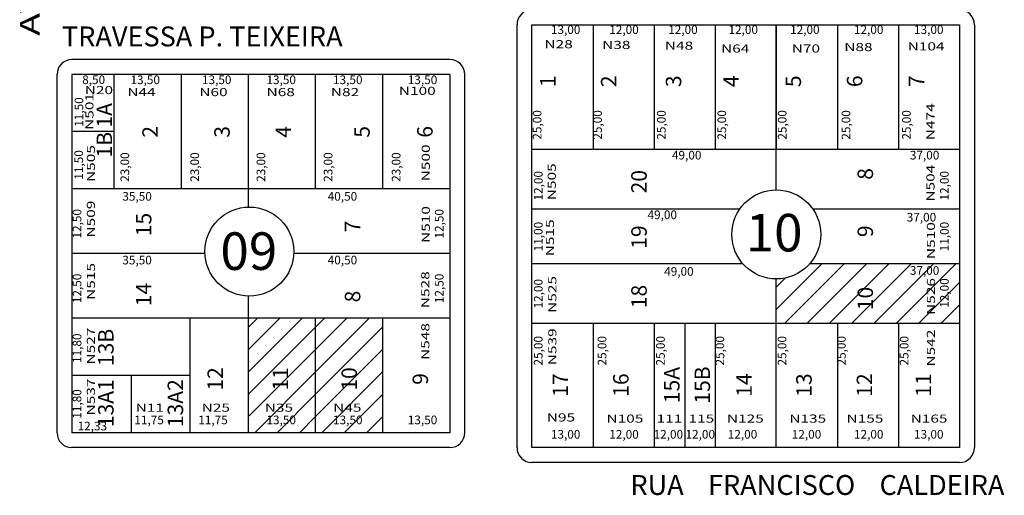
# Model space of a CAD drawing. Units: metres. Extents: x 7999 to 13205, y 521 to 6264.
# Drawn here: x 9072 to 9270, y 782 to 878 of the extents above; entities that cross this region are included whole.
import ezdxf
from ezdxf.enums import TextEntityAlignment as Align

# ---------------------------------------------------------------- set-up
doc = ezdxf.new("R2010")
doc.units = ezdxf.units.M
doc.header["$LTSCALE"] = 10
for name, color, linetype in [('ALINHAMENTO_PREDIAL', 4, 'CONTINUOUS'), ('CIRCULO_QUADRA', 6, 'CONTINUOUS'), ('COTAS', 1, 'CONTINUOUS'), ('DIVISA_LOTES', 3, 'CONTINUOUS'), ('MEIO FIO', 21, 'CONTINUOUS'), ('NOME RUAS', 7, 'CONTINUOUS'), ('NUMERO DE LOTES', 5, 'CONTINUOUS'), ('NUMERO PREDIAL', 30, 'CONTINUOUS'), ('NUMERO QUADRA', 6, 'CONTINUOUS'), ('TERRENOS VAZIOS', 5, 'CONTINUOUS')]:
    doc.layers.add(name, color=color, linetype=linetype)
doc.styles.add('REGUA120', font='simplex.shx', dxfattribs={"width": 1.4})
doc.styles.add('REGUA60', font='times.ttf', dxfattribs={"width": 1.4})
doc.styles.add('Texto', font='GOTHIC.TTF', dxfattribs={"height": 7.5})

msp = doc.modelspace()

# ---------------------------------------------------------------- hatches: boundary and pattern name
at = {"layer": 'TERRENOS VAZIOS'}
h = msp.add_hatch(dxfattribs=at)
h.set_pattern_fill('ANSI31', color=256)
h.set_pattern_definition([(45, (4190.2246, 15.0987), (-2.245064, 2.245064), [])])
h.paths.add_polyline_path([(9261.06, 828.629), (9230.975, 828.629, -0.2180379), (9224.203, 825.529), (9224.203, 816.629), (9261.06, 816.629)])
h.paths.add_polyline_path([(9250.591, 825.397), (9257.454, 825.397), (9257.454, 828.643), (9250.591, 828.643)], flags=9)
h.paths.add_polyline_path([(9244.492, 818.506), (9244.492, 824.677), (9239.756, 824.677), (9239.756, 818.506)], flags=24)
h.paths.add_polyline_path([(9259.84, 819.26), (9259.84, 826.123), (9256.594, 826.123), (9256.594, 819.26)], flags=24)
h = msp.add_hatch(dxfattribs=at)
h.set_pattern_fill('ANSI31', color=256)
h.paths.add_polyline_path([(9131.56, 817.629), (9118.06, 817.629), (9118.075, 794.629), (9131.56, 794.629)])
h.paths.add_polyline_path([(9120.874, 798.398), (9127.536, 798.398), (9127.536, 800.876), (9120.874, 800.876)], flags=24)
h.paths.add_polyline_path([(9121.203, 795.355), (9128.065, 795.355), (9128.065, 798.601), (9121.203, 798.601)], flags=24)
h.paths.add_polyline_path([(9126.809, 802.352), (9126.809, 808.495), (9122.154, 808.495), (9122.154, 802.352)], flags=24)
h = msp.add_hatch(dxfattribs=at)
h.set_pattern_fill('ANSI31', color=256)
h.paths.add_polyline_path([(9145.06, 817.629), (9131.56, 817.629), (9131.56, 794.629), (9145.06, 794.629)])
h.paths.add_polyline_path([(9134.626, 798.398), (9141.289, 798.398), (9141.289, 800.876), (9134.626, 800.876)], flags=24)
h.paths.add_polyline_path([(9134.592, 795.355), (9141.454, 795.355), (9141.454, 798.601), (9134.592, 798.601)], flags=24)
h.paths.add_polyline_path([(9140.712, 802.338), (9140.712, 808.509), (9135.976, 808.509), (9135.976, 802.338)], flags=24)

# ---------------------------------------------------------------- linework, layer by layer
at = {"layer": 'ALINHAMENTO_PREDIAL'}
for p, q in [((9175.06, 876.629), (9261.06, 876.629)), ((9175.06, 791.629), (9175.06, 876.629)), ((9261.06, 876.629), (9261.06, 791.629)), ((9082.56, 866.629), (9082.56, 794.629)), ((9158.56, 866.629), (9158.56, 794.629)), ((9158.56, 794.629), (9082.56, 794.629)), ((9261.06, 791.629), (9175.06, 791.629))]:
    msp.add_line(p, q, dxfattribs=at)
msp.add_lwpolyline([(9158.56, 866.629), (9082.56, 866.629)], dxfattribs=at)
at = {"layer": 'CIRCULO_QUADRA'}
for centre in [(9224.203, 834.474), (9118.227, 831.033)]:
    msp.add_circle(centre, 8.945, dxfattribs=at)
at = {"layer": 'DIVISA_LOTES'}
for p, q in [((9187.346, 876.629), (9187.346, 851.629)), ((9199.632, 876.629), (9199.632, 851.629)), ((9211.918, 876.629), (9211.918, 851.629)), ((9224.203, 843.419), (9224.203, 876.629)), ((9224.203, 876.629), (9224.203, 851.629)), ((9236.489, 876.629), (9236.489, 851.629)), ((9248.775, 876.629), (9248.775, 851.629)), ((9091.06, 843.629), (9091.06, 866.629)), ((9104.56, 843.629), (9104.56, 866.629)), ((9118.077, 839.976), (9118.06, 866.629)), ((9131.56, 843.629), (9131.56, 866.629)), ((9145.06, 843.629), (9145.06, 866.629)), ((9091.06, 855.129), (9082.56, 855.129)), ((9175.06, 851.629), (9261.06, 851.629)), ((9175.06, 839.629), (9216.894, 839.629)), ((9231.513, 839.629), (9261.06, 839.629)), ((9175.06, 828.629), (9217.432, 828.629)), ((9230.975, 828.629), (9261.06, 828.629)), ((9224.203, 791.629), (9224.203, 825.529)), ((9118.06, 817.629), (9118.06, 822.09)), ((9106.325, 794.629), (9106.31, 817.629)), ((9118.075, 794.629), (9118.06, 817.629)), ((9131.56, 794.629), (9131.56, 817.629)), ((9145.06, 794.629), (9145.06, 817.629)), ((9175.06, 816.629), (9261.06, 816.629)), ((9187.346, 816.629), (9187.346, 791.629)), ((9199.632, 816.629), (9199.632, 791.629)), ((9199.632, 816.629), (9211.918, 816.629)), ((9205.775, 816.629), (9205.775, 791.629)), ((9211.918, 816.629), (9211.918, 791.629)), ((9236.489, 816.629), (9236.489, 791.629)), ((9248.775, 816.629), (9248.775, 791.629)), ((9106.318, 806.129), (9082.56, 806.129)), ((9094.439, 806.129), (9094.439, 794.629))]:
    msp.add_line(p, q, dxfattribs=at)
for points in [[(9158.56, 843.629), (9082.56, 843.629)], [(9109.291, 830.629), (9082.56, 830.629)], [(9158.56, 830.629), (9127.162, 830.629)], [(9158.56, 817.629), (9082.56, 817.629)]]:
    msp.add_lwpolyline(points, dxfattribs=at)
at = {"layer": 'MEIO FIO'}
for p, q in [((9172.06, 791.629), (9172.06, 876.629)), ((9264.06, 876.629), (9264.06, 791.629)), ((9158.56, 869.629), (9082.56, 869.629)), ((9079.56, 794.629), (9079.56, 866.629)), ((9161.56, 794.629), (9161.56, 866.629)), ((9158.56, 791.629), (9082.56, 791.629)), ((9261.06, 788.629), (9175.06, 788.629))]:
    msp.add_line(p, q, dxfattribs=at)
for centre, start, end in [((9175.06, 876.629), 90, 180), ((9261.06, 876.629), 0, 90), ((9082.56, 866.629), 90, 180), ((9158.56, 866.629), 0, 90), ((9082.56, 794.629), 180, 270), ((9158.56, 794.629), 270, 0), ((9175.06, 791.629), 180, 270), ((9261.06, 791.629), 270, 0)]:
    msp.add_arc(centre, 3, start, end, dxfattribs=at)

# ---------------------------------------------------------------- texts
at = {"layer": 'COTAS', "style": 'REGUA60'}
for s, p in [('13,00', (9181.84, 874.763)), ('12,00', (9193.576, 874.763)), ('12,00', (9205.426, 874.763)), ('12,00', (9217.549, 874.763)), ('12,00', (9229.946, 874.763)), ('12,00', (9242.785, 874.763)), ('13,00', (9254.867, 874.763)), ('8,50', (9086.918, 864.69)), ('13,50', (9097.287, 864.69)), ('13,50', (9111.667, 864.69)), ('13,50', (9124.634, 864.69)), ('13,50', (9138.023, 864.69)), ('13,50', (9153.056, 864.69)), ('49,00', (9206.177, 849.535)), ('37,00', (9254.022, 849.535)), ('35,50', (9095.652, 841.257)), ('40,50', (9136.95, 841.257)), ('49,00', (9201.267, 837.55)), ('37,00', (9253.395, 837.061)), ('35,50', (9095.652, 828.452)), ('40,50', (9136.95, 828.452)), ('49,00', (9204.614, 826.169)), ('37,00', (9254.022, 826.366)), ('11,75', (9098.07, 796.324)), ('11,75', (9110.914, 796.324)), ('13,50', (9124.634, 796.324)), ('13,50', (9138.023, 796.324)), ('13,50', (9153.056, 796.324)), ('12,33', (9086.645, 795.092)), ('13,00', (9181.84, 793.434)), ('12,00', (9193.576, 793.434)), ('12,00', (9202.488, 793.434)), ('12,00', (9208.904, 793.434)), ('12,00', (9217.407, 793.434)), ('12,00', (9230.275, 793.434)), ('12,00', (9242.785, 793.434)), ('13,00', (9254.867, 793.434))]:
    msp.add_text(s, height=1.74, dxfattribs=at).set_placement(p, align=Align.CENTER)
for s, p in [('11,50', (9084.826, 859.073)), ('25,00', (9176.969, 856.485)), ('25,00', (9189.122, 856.485)), ('25,00', (9201.951, 856.485)), ('25,00', (9214.104, 856.485)), ('25,00', (9226.257, 856.485)), ('25,00', (9239.086, 856.485)), ('25,00', (9251.239, 856.485)), ('11,50', (9084.787, 848.446)), ('23,00', (9094.056, 848.006)), ('23,00', (9108.114, 848.006)), ('23,00', (9121.43, 848.006)), ('23,00', (9134.931, 848.006)), ('23,00', (9148.618, 848.006)), ('12,00', (9177.197, 844.257)), ('12,00', (9258.871, 844.257)), ('12,50', (9084.446, 836.615)), ('12,50', (9157.284, 836.615)), ('11,00', (9177.197, 834.043)), ('11,00', (9258.871, 834.043)), ('12,50', (9084.446, 823.624)), ('12,50', (9157.284, 823.624)), ('12,00', (9177.197, 822.557)), ('12,00', (9258.871, 822.691)), ('11,80', (9084.446, 811.605)), ('25,00', (9177.197, 811.094)), ('25,00', (9190.028, 811.094)), ('25,00', (9201.774, 811.094)), ('25,00', (9213.716, 811.094)), ('25,00', (9226.219, 811.094)), ('25,00', (9238.161, 811.094)), ('25,00', (9250.778, 811.094)), ('11,80', (9084.446, 800.401))]:
    msp.add_text(s, height=1.74, rotation=90, dxfattribs=at).set_placement(p, align=Align.CENTER)
at = {"layer": 'NOME RUAS', "style": 'REGUA60', "width": 1.4}
msp.add_text('AVENIDA     PAULO    REGIS     MOLEIRO', height=3.95, rotation=90, dxfattribs=at).set_placement((9076.063, 874.391))
at = {"layer": 'NOME RUAS', "style": 'Texto'}
for s, p in [('TRAVESSA P. TEIXEIRA', (9080.533, 872.266)), ('RUA    FRANCISCO    CALDEIRA', (9194.862, 782.115))]:
    msp.add_text(s, height=4, dxfattribs=at).set_placement(p)
at = {"layer": 'NUMERO DE LOTES', "style": 'REGUA60'}
for s, p in [('1', (9179.821, 865.254)), ('2', (9192.043, 865.254)), ('3', (9205.084, 865.254)), ('4', (9216.654, 865.254)), ('5', (9229.171, 865.254)), ('6', (9241.508, 865.254)), ('7', (9253.962, 865.254)), ('1A', (9090.624, 858.418)), ('2', (9099.819, 855.087)), ('3', (9114.28, 855.087)), ('4', (9126.62, 855.087)), ('5', (9142.43, 855.087)), ('6', (9155.084, 855.087)), ('1B', (9090.624, 852.507)), ('8', (9243.649, 846.636)), ('20', (9198.145, 845.072)), ('15', (9098.523, 836.457)), ('7', (9140.538, 836.049)), ('19', (9198.145, 833.948)), ('9', (9243.649, 835.118)), ('14', (9098.523, 822.399)), ('18', (9198.145, 821.996)), ('10', (9243.649, 821.592)), ('8', (9140.538, 821.991)), ('13B', (9090.925, 811.761)), ('12', (9112.92, 805.424)), ('11', (9126.033, 805.424)), ('10', (9139.869, 805.424)), ('9', (9154.163, 805.424)), ('17', (9182.325, 804.202)), ('16', (9194.489, 804.202)), ('15A', (9204.736, 804.202)), ('15B', (9210.879, 804.202)), ('14', (9219.276, 804.202)), ('13', (9231.314, 804.202)), ('12', (9243.479, 804.202)), ('11', (9255.341, 804.202)), ('13A1', (9090.925, 800.557)), ('13A2', (9104.907, 800.557))]:
    msp.add_text(s, height=3.11, rotation=90, dxfattribs=at).set_placement(p, align=Align.CENTER)
at = {"layer": 'NUMERO PREDIAL', "style": 'REGUA60', "width": 1.4}
for s, p in [('N28', (9177.578, 871.893)), ('N38', (9189.173, 871.748)), ('N48', (9201.782, 871.604)), ('N64', (9213.086, 871.025)), ('N70', (9227.31, 871.025)), ('N88', (9237.87, 871.314)), ('N104', (9250.624, 871.459)), ('N20', (9085.125, 862.671)), ('N44', (9093.691, 862.269)), ('N60', (9108.166, 862.269)), ('N68', (9121.692, 862.269)), ('N82', (9134.624, 862.269)), ('N100', (9148.288, 862.513)), ('N11', (9095.359, 798.839)), ('N25', (9108.636, 798.839)), ('N35', (9121.331, 798.839)), ('N45', (9135.083, 798.839)), ('N95', (9178.043, 796.873)), ('N105', (9190.043, 796.644)), ('111', (9200.123, 796.644)), ('115', (9206.539, 796.644)), ('N125', (9214.27, 796.644)), ('N135', (9226.814, 796.644)), ('N155', (9238.326, 796.644)), ('N165', (9251.211, 796.644))]:
    msp.add_text(s, height=1.6271, dxfattribs=at).set_placement(p)
for s, p in [('N501', (9086.88, 855.48)), ('N474', (9256.017, 853.41)), ('N505', (9087.175, 845.007)), ('N500', (9154.523, 845.141)), ('N505', (9179.865, 841.348)), ('N504', (9256.017, 841.068)), ('N509', (9087.175, 833.841)), ('N510', (9154.523, 832.754)), ('N515', (9179.492, 830.073)), ('N510', (9256.11, 829.514)), ('N515', (9087.175, 821.317)), ('N528', (9154.426, 819.657)), ('N525', (9179.973, 818.701)), ('N526', (9256.11, 818.292)), ('N548', (9154.426, 809.246)), ('N527', (9087.175, 808.327)), ('N539', (9179.973, 808.18)), ('N542', (9256.11, 807.924)), ('N537', (9087.175, 798.097))]:
    msp.add_text(s, height=1.6271, rotation=90, dxfattribs=at).set_placement(p)
at = {"layer": 'NUMERO QUADRA', "color": 6, "style": 'REGUA120'}
for s, p in [('10', (9218.042, 831.055)), ('09', (9112.412, 827.341))]:
    msp.add_text(s, height=7.5488, dxfattribs=at).set_placement(p)

doc.saveas('drawing.dxf')
